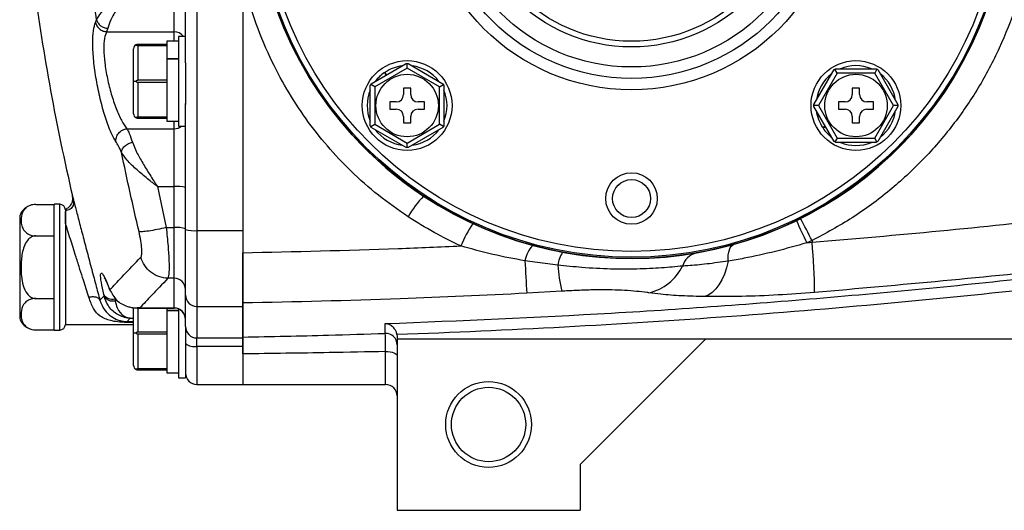
# Model space of a CAD drawing. Units: inches. Extents: x -41.4 to 38.4, y -16.6 to 27.5.
# Drawn here: x -41.1 to -34.3, y 1.9 to 5.3 of the extents above; entities that cross this region are included whole.
import ezdxf

# ---------------------------------------------------------------- set-up
doc = ezdxf.new("R2010")
doc.units = ezdxf.units.IN
doc.header["$MEASUREMENT"] = 0

msp = doc.modelspace()

# ---------------------------------------------------------------- linework, layer by layer
at = {"color": 7, "linetype": 'Continuous', "lineweight": 25}
for p, q in [((-39.8794, 8.618), (-39.8794, 3.8074)), ((-39.5644, 8.618), (-39.5644, 3.8074)), ((-39.9581, 4.9617), (-39.9581, 7.4637)), ((-40.0369, 5.1753), (-40.0369, 5.5425)), ((-39.5644, 5.5451), (-39.5644, 3.6551)), ((-40.5774, 5.2392), (-40.5701, 5.2584)), ((-40.4938, 5.1993), (-40.5011, 5.1753)), ((-40.5011, 5.1753), (-40.0369, 5.1753)), ((-40.0861, 5.0882), (-40.2861, 5.0882)), ((-40.0061, 5.1097), (-40.0861, 5.1097)), ((-40.0861, 5.1097), (-40.0861, 5.0882)), ((-40.0861, 5.0882), (-40.0861, 5.0817)), ((-39.9593, 5.1437), (-40.0061, 5.1437)), ((-40.0061, 5.1437), (-40.0061, 4.5257)), ((-40.3161, 4.8347), (-40.3161, 5.0582)), ((-40.2861, 5.0817), (-40.2861, 4.8413)), ((-40.2861, 5.0817), (-40.0861, 5.0817)), ((-40.0861, 5.0817), (-40.0861, 5.0538)), ((-40.0861, 5.0538), (-40.0861, 4.9909)), ((-40.0861, 4.9909), (-40.0061, 4.9909)), ((-40.0861, 4.9909), (-40.0861, 4.9867)), ((-40.0861, 4.9867), (-40.0861, 4.8692)), ((-40.0061, 4.9867), (-40.0861, 4.9867)), ((-39.9581, 4.9617), (-39.9581, 4.6753)), ((-38.6793, 4.8178), (-38.4389, 4.9566)), ((-38.4323, 4.9257), (-38.4323, 4.9566)), ((-38.4258, 4.9566), (-38.1854, 4.8178)), ((-38.4323, 4.9257), (-38.6558, 4.7967)), ((-38.5885, 4.894), (-38.578, 4.8762)), ((-38.5737, 4.8787), (-38.5843, 4.8968)), ((-38.2088, 4.7967), (-38.4323, 4.9257)), ((-35.6311, 4.6742), (-35.4924, 4.9146)), ((-35.4713, 4.8911), (-35.6003, 4.6676)), ((-35.4713, 4.8911), (-35.4867, 4.9179)), ((-35.481, 4.9211), (-35.2034, 4.9211)), ((-35.2132, 4.8911), (-35.4713, 4.8911)), ((-35.1977, 4.9179), (-35.2132, 4.8911)), ((-35.0841, 4.6676), (-35.2132, 4.8911)), ((-35.1921, 4.9146), (-35.0533, 4.6742)), ((-40.3161, 4.8347), (-40.2997, 4.8347)), ((-40.3161, 4.6112), (-40.3161, 4.8347)), ((-40.0861, 4.8413), (-40.2861, 4.8413)), ((-40.2861, 4.8282), (-40.0861, 4.8282)), ((-40.2861, 4.8282), (-40.2861, 4.5878)), ((-40.0861, 4.8692), (-40.0861, 4.8413)), ((-40.0861, 4.8413), (-40.0861, 4.8282)), ((-40.0861, 4.8282), (-40.0861, 4.8003)), ((-40.0861, 4.8003), (-40.0861, 4.6157)), ((-38.6858, 4.5289), (-38.6858, 4.8064)), ((-38.6558, 4.7967), (-38.6826, 4.8121)), ((-38.6558, 4.7967), (-38.6558, 4.5386)), ((-38.4073, 4.7876), (-38.4573, 4.7876)), ((-38.4573, 4.7876), (-38.4573, 4.7426)), ((-38.4073, 4.7426), (-38.4073, 4.7876)), ((-38.2088, 4.7967), (-38.182, 4.8121)), ((-38.2088, 4.5386), (-38.2088, 4.7967)), ((-38.1788, 4.8064), (-38.1788, 4.5289)), ((-35.3172, 4.7876), (-35.3672, 4.7876)), ((-35.3672, 4.7876), (-35.3672, 4.7426)), ((-35.3172, 4.7426), (-35.3172, 4.7876)), ((-39.9581, 3.8154), (-39.9581, 4.6807)), ((-38.5073, 4.6926), (-38.5523, 4.6926)), ((-38.5523, 4.6926), (-38.5523, 4.6426)), ((-38.3123, 4.6926), (-38.3573, 4.6926)), ((-38.3123, 4.6426), (-38.3123, 4.6926)), ((-35.4172, 4.6926), (-35.4622, 4.6926)), ((-35.4622, 4.6926), (-35.4622, 4.6426)), ((-35.2222, 4.6926), (-35.2672, 4.6926)), ((-35.2222, 4.6426), (-35.2222, 4.6926)), ((-40.0861, 4.6157), (-40.0861, 4.5878)), ((-38.5523, 4.6426), (-38.5073, 4.6426)), ((-38.3573, 4.6426), (-38.3123, 4.6426)), ((-35.6003, 4.6676), (-35.6312, 4.6676)), ((-35.4924, 4.4207), (-35.6311, 4.6611)), ((-35.6003, 4.6676), (-35.4713, 4.4441)), ((-35.4622, 4.6426), (-35.4172, 4.6426)), ((-35.2672, 4.6426), (-35.2222, 4.6426)), ((-35.2132, 4.4441), (-35.0841, 4.6676)), ((-35.0533, 4.6611), (-35.1921, 4.4207)), ((-35.0532, 4.6676), (-35.0841, 4.6676)), ((-40.0861, 4.5878), (-40.2861, 4.5878)), ((-40.2861, 4.5812), (-40.0861, 4.5812)), ((-40.0861, 4.5878), (-40.0861, 4.5812)), ((-40.0861, 4.5812), (-40.0861, 4.5597)), ((-40.0861, 4.5597), (-40.0061, 4.5597)), ((-38.4573, 4.5926), (-38.4573, 4.5476)), ((-38.4573, 4.5476), (-38.4073, 4.5476)), ((-38.4073, 4.5476), (-38.4073, 4.5926)), ((-35.3672, 4.5926), (-35.3672, 4.5476)), ((-35.3672, 4.5476), (-35.3172, 4.5476)), ((-35.3172, 4.5476), (-35.3172, 4.5926)), ((-40.3615, 4.5081), (-40.0369, 4.5081)), ((-40.0369, 4.1098), (-40.0369, 4.5081)), ((-40.0061, 4.5257), (-39.9581, 4.5257)), ((-38.6826, 4.5231), (-38.6558, 4.5386)), ((-38.4389, 4.3787), (-38.6793, 4.5175)), ((-38.6558, 4.5386), (-38.4323, 4.4096)), ((-38.4323, 4.4096), (-38.2088, 4.5386)), ((-38.1854, 4.5175), (-38.4258, 4.3787)), ((-38.182, 4.5231), (-38.2088, 4.5386)), ((-35.5533, 4.5263), (-35.5714, 4.5156)), ((-35.5686, 4.5115), (-35.5508, 4.5219)), ((-38.4323, 4.3786), (-38.4323, 4.4096)), ((-35.4713, 4.4441), (-35.4867, 4.4174)), ((-35.2034, 4.4141), (-35.481, 4.4141)), ((-35.4713, 4.4441), (-35.2132, 4.4441)), ((-35.1977, 4.4174), (-35.2132, 4.4441)), ((-40.1512, 4.1124), (-40.1507, 4.1098)), ((-40.1507, 4.1098), (-40.0913, 3.8275)), ((-40.1507, 4.1098), (-40.0369, 4.1098)), ((-40.0369, 3.8275), (-40.0369, 4.1098)), ((-40.9889, 3.9871), (-40.8636, 3.9871)), ((-40.8243, 3.9883), (-40.8636, 3.9883)), ((-40.8636, 3.5552), (-40.8636, 3.9883)), ((-40.7849, 3.9489), (-40.7849, 3.5552)), ((-41.0999, 3.9095), (-41.0999, 3.2009)), ((-40.7849, 3.8582), (-40.7849, 3.1615)), ((-40.0913, 3.8275), (-40.0369, 3.8275)), ((-40.0369, 3.4788), (-40.0369, 3.8275)), ((-39.9581, 3.3622), (-39.9581, 3.8154)), ((-39.8794, 3.8074), (-39.5644, 3.8074)), ((-39.8794, 3.8074), (-39.8794, 3.2845)), ((-40.9889, 3.7712), (-40.8636, 3.7712)), ((-35.6446, 3.7377), (-35.6803, 3.7231)), ((-35.6446, 3.7377), (-35.6446, 3.7268)), ((-35.6803, 3.7231), (-35.6446, 3.7268)), ((-39.5644, 3.6542), (-39.5644, 3.2845)), ((-37.3939, 3.5698), (-37.6209, 3.5991)), ((-40.8636, 3.1221), (-40.8636, 3.5552)), ((-40.7849, 3.5552), (-40.7849, 3.1615)), ((-40.0369, 3.4788), (-40.0792, 3.4788)), ((-40.0369, 3.2755), (-40.0369, 3.4788)), ((-40.483, 3.4065), (-40.4804, 3.4001)), ((-40.4829, 3.4087), (-40.4794, 3.3998)), ((-40.4807, 3.4015), (-40.4769, 3.3917)), ((-40.4794, 3.3998), (-40.477, 3.3917)), ((-40.9889, 3.3393), (-40.8636, 3.3393)), ((-40.5474, 3.3279), (-40.5193, 3.3576)), ((-40.5193, 3.3576), (-40.5215, 3.3677)), ((-40.4458, 3.3368), (-40.4436, 3.3243)), ((-39.9581, 3.1465), (-39.9581, 3.3622)), ((-37.3672, 3.3895), (-37.6079, 3.3756)), ((-40.3161, 3.1025), (-40.3161, 3.2767)), ((-40.2919, 3.2739), (-40.0369, 3.2739)), ((-40.2724, 3.2755), (-40.0369, 3.2755)), ((-40.0861, 3.2739), (-40.0861, 3.2586)), ((-40.0861, 3.2586), (-40.0061, 3.2586)), ((-40.0861, 3.2586), (-40.0861, 3.2545)), ((-40.0861, 3.2545), (-40.0861, 3.1369)), ((-40.0061, 3.2545), (-40.0861, 3.2545)), ((-40.0061, 3.2677), (-40.0061, 2.7935)), ((-39.8794, 3.2845), (-39.5644, 3.2845)), ((-39.8794, 3.2845), (-39.8794, 3.068)), ((-39.5644, 3.2845), (-39.5644, 3.0746)), ((-40.3399, 3.2039), (-40.3607, 3.1817)), ((-40.9889, 3.1233), (-40.8636, 3.1233)), ((-40.8636, 3.1221), (-40.8243, 3.1221)), ((-40.7849, 3.1615), (-40.3161, 3.1615)), ((-40.3607, 3.1817), (-40.3607, 3.175)), ((-40.0861, 3.1369), (-40.0861, 3.109)), ((-39.9581, 3.1465), (-39.9581, 3.1031)), ((-40.3161, 2.879), (-40.3161, 3.1025)), ((-40.3161, 3.1025), (-40.2997, 3.1025)), ((-40.0861, 3.109), (-40.2861, 3.109)), ((-40.2861, 3.0959), (-40.2861, 2.8555)), ((-40.2861, 3.0959), (-40.0861, 3.0959)), ((-40.0861, 3.109), (-40.0861, 3.0959)), ((-40.0861, 3.0959), (-40.0861, 3.068)), ((-40.0861, 3.068), (-40.0861, 2.8834)), ((-39.9581, 3.1025), (-39.9581, 2.7935)), ((-39.8794, 3.068), (-39.5644, 3.068)), ((-39.8794, 3.0101), (-39.8794, 3.068)), ((-39.5644, 3.068), (-39.5644, 3.0101)), ((-38.5023, 3.0913), (-38.5014, 3.0796)), ((-38.5016, 3.0631), (-38.5014, 3.0583)), ((-38.5014, 3.0796), (-38.5014, 3.0631)), ((-38.5014, 3.0631), (-29.3676, 3.0631)), ((-38.5014, 3.0583), (-38.5014, 1.882)), ((-37.2416, 2.197), (-36.3755, 3.0631)), ((-39.5644, 3.0101), (-39.8794, 3.0101)), ((-39.5644, 3.0101), (-39.5644, 2.7481)), ((-39.5644, 2.9584), (-39.5644, 2.7481)), ((-40.0861, 2.8555), (-40.2861, 2.8555)), ((-40.2861, 2.849), (-40.0861, 2.849)), ((-40.0861, 2.8834), (-40.0861, 2.8555)), ((-40.0861, 2.8555), (-40.0861, 2.849)), ((-40.0861, 2.849), (-40.0861, 2.8275)), ((-40.0861, 2.8275), (-40.0061, 2.8275)), ((-40.0061, 2.7935), (-39.9581, 2.7935)), ((-39.8794, 2.7481), (-39.5644, 2.7481)), ((-39.5644, 2.7481), (-38.5802, 2.7481)), ((-37.2416, 2.197), (-37.2416, 1.882)), ((-38.5014, 1.882), (-37.2416, 1.882))]:
    msp.add_line(p, q, dxfattribs=at)
at = {"color": 8, "linetype": 'Continuous', "lineweight": 25}
for p, q in [((-40.0369, 5.1097), (-40.0369, 5.1753)), ((-40.0369, 4.5081), (-40.0369, 4.5597)), ((-40.8243, 3.5552), (-40.8243, 3.9883)), ((-40.8243, 3.1221), (-40.8243, 3.5552)), ((-40.4829, 3.4087), (-40.4809, 3.4015)), ((-40.4504, 3.3558), (-40.4458, 3.3368)), ((-40.4458, 3.3368), (-40.4379, 3.3368)), ((-40.2861, 3.2739), (-40.2861, 3.109)), ((-40.0369, 3.2739), (-40.0369, 3.2755)), ((-40.3399, 3.2039), (-40.3161, 3.2039)), ((-40.3607, 3.1817), (-40.3161, 3.1817)), ((-40.3161, 3.175), (-40.3607, 3.175)), ((-39.8794, 3.0101), (-39.8794, 2.7481)), ((-38.5802, 2.7481), (-38.5802, 2.9747))]:
    msp.add_line(p, q, dxfattribs=at)
at = {"color": 7, "linetype": 'Continuous', "lineweight": 25, "flags": 128}
for points in [[(-36.2218, 3.597), (-36.2222, 3.6194), (-36.2209, 3.6401), (-36.218, 3.6588), (-36.2136, 3.6751), (-36.2077, 3.6888), (-36.2004, 3.6996), (-36.1918, 3.7073), (-36.1821, 3.7118)], [(-36.2218, 3.597), (-36.2335, 3.5508), (-36.2483, 3.5078), (-36.2657, 3.4688), (-36.2856, 3.4344), (-36.3075, 3.4051), (-36.3312, 3.3815), (-36.3561, 3.364), (-36.382, 3.3528)], [(-38.5802, 2.9747), (-38.5648, 2.9742), (-38.5501, 2.9726), (-38.5364, 2.97), (-38.5245, 2.9664), (-38.5147, 2.9621), (-38.5074, 2.9572), (-38.503, 2.9519), (-38.5014, 2.9464)]]:
    msp.add_lwpolyline(points, dxfattribs=at)
at = {"color": 7, "linetype": 'Continuous', "lineweight": 25}
for centre, radius in [((-36.8873, 6.2127), 2.5977), ((-36.8873, 6.2127), 2.5888), ((-36.8873, 6.2127), 2.5494), ((-36.8873, 6.2127), 1.437), ((-36.8873, 6.2127), 1.3583), ((-36.8873, 6.2127), 1.2795), ((-36.8873, 6.2127), 1.1417), ((-36.8873, 6.2127), 1.1024), ((-38.4323, 4.6676), 0.309), ((-35.3422, 4.6676), 0.309), ((-38.4323, 4.6676), 0.215), ((-35.3422, 4.6676), 0.215), ((-36.8873, 4.0277), 0.1772), ((-36.8873, 4.0277), 0.1308), ((-37.8715, 2.4725), 0.2953), ((-37.8715, 2.4725), 0.2559)]:
    msp.add_circle(centre, radius, dxfattribs=at)
for centre, radius, start, end in [((-36.8873, 6.2127), 2.5984, 236.55623, 123.44377), ((-36.8873, 6.2127), 2.5984, 123.44377, 236.55623), ((-25.3973, 7.6116), 15.748, 187.69371, 193.0879), ((-40.2861, 5.0582), 0.03, 116.78404, 180), ((-38.4323, 4.6676), 0.275, 124.59705, 142.80665), ((-38.4323, 4.6676), 0.275, 97.19335, 123.55317), ((-38.4323, 4.6676), 0.275, 37.19335, 82.80665), ((-35.3422, 4.6676), 0.275, 127.19335, 172.80665), ((-35.3422, 4.6676), 0.275, 67.19335, 112.80665), ((-35.3422, 4.6676), 0.275, 7.19335, 52.80665), ((-38.4323, 4.6676), 0.275, 157.19335, 202.80665), ((-38.4323, 4.6676), 0.275, 337.19335, 22.80665), ((-38.5073, 4.7426), 0.05, 270, 0), ((-38.3573, 4.7426), 0.05, 180, 270), ((-35.4172, 4.7426), 0.05, 270, 0), ((-35.2672, 4.7426), 0.05, 180, 270), ((-40.2861, 4.6112), 0.03, 180, 243.21596), ((-38.5073, 4.5926), 0.05, 0, 90), ((-38.3573, 4.5926), 0.05, 90, 180), ((-35.3422, 4.6676), 0.275, 187.19335, 213.55317), ((-35.4172, 4.5926), 0.05, 0, 90), ((-35.2672, 4.5926), 0.05, 90, 180), ((-35.3422, 4.6676), 0.275, 307.19335, 352.80665), ((-38.4323, 4.6676), 0.275, 217.19335, 262.80665), ((-38.4323, 4.6676), 0.275, 277.19335, 322.80665), ((-35.3422, 4.6676), 0.275, 214.59705, 232.80665), ((-35.3422, 4.6676), 0.275, 247.19335, 292.80665), ((-40.0174, 3.8852), 0.2254, 74.77147, 94.96909), ((-37.7328, 3.4948), 0.8038, 136.85939, 149.53533), ((-40.9889, 3.869), 0.1181, 124.15939, 159.9129), ((-40.8243, 3.9489), 0.0394, 0, 90), ((-32.9471, 5.0941), 3.0578, 203.48473, 206.63934), ((-38.0389, 2.5831), 2.6581, 25.74557, 29.43221), ((-40.0174, 3.6281), 0.2003, 72.79023, 95.58169), ((-39.8989, 4.0068), 0.2003, 252.79023, 275.58169), ((-37.1907, 3.3418), 0.9425, 146.96426, 157.5884), ((-37.4272, 3.5673), 0.1962, 135.52314, 170.67646), ((-39.584, 3.3497), 3.9574, 0.44752, 5.46717), ((-23.6746, 4.2931), 13.9636, 182.84883, 183.76757), ((-37.2014, 3.549), 0.1936, 145.7776, 173.83452), ((-36.4122, 3.5281), 0.1281, 103.60353, 164.30986), ((-36.3244, 3.6357), 1.0715, 183.52492, 193.28529), ((-36.8438, 3.7138), 0.3433, 282.69958, 333.88936), ((-40.0364, 3.4006), 0.0782, 0.36867, 90.36398), ((-40.4631, 3.4027), 0.0681, 210.94386, 284.67784), ((-40.4594, 3.391), 0.0685, 209.12787, 283.34662), ((-39.8799, 3.3627), 0.0782, 180.36867, 270.36398), ((-40.0367, 3.197), 0.0786, 0.11583, 90.11536), ((-40.0369, 3.1952), 0.0787, 0, 90), ((-40.9889, 3.2415), 0.1181, 200.0871, 236.81182), ((-40.9889, 3.2415), 0.1181, 250.42372, 273.27037), ((-40.8243, 3.1615), 0.0394, 270, 0), ((-39.8795, 3.1466), 0.0786, 180.10182, 270.10146), ((-38.58, 3.0213), 0.0786, 0.11579, 92.00482), ((-39.8977, 3.101), 0.0927, 229.36176, 281.41138), ((-40.2861, 2.879), 0.03, 180, 243.21596), ((-39.8794, 2.8269), 0.0787, 180, 270), ((-38.5802, 2.6694), 0.0787, 0, 90)]:
    msp.add_arc(centre, radius, start, end, dxfattribs=at)
at = {"color": 8, "linetype": 'Continuous', "lineweight": 25}
for centre, radius, start, end in [((-40.0365, 5.0956), 0.0798, 37.14832, 90.30535), ((-40.0364, 4.5907), 0.0826, 269.69371, 308.16739)]:
    msp.add_arc(centre, radius, start, end, dxfattribs=at)
at = {"color": 7, "linetype": 'Continuous', "lineweight": 25}
for points, knots in [([(-40.5701, 5.2584), (-40.5906, 5.3877), (-40.6336, 5.6586), (-40.6854, 6.053), (-40.7298, 6.4571), (-40.7642, 6.85), (-40.7791, 7.12), (-40.7863, 7.2506)], [0, 0, 0, 0, 0.195199, 0.40886, 0.594299, 0.803844, 1, 1, 1, 1]), ([(-34.1188, 5.92), (-34.131, 5.8302), (-34.1572, 5.638), (-34.2366, 5.3503), (-34.35, 5.061), (-34.4957, 4.7857), (-34.6723, 4.5286), (-34.8765, 4.2921), (-35.108, 4.0786), (-35.3632, 3.8894), (-35.5508, 3.7883), (-35.6446, 3.7377)], [0, 0, 0, 0, 0.097766, 0.209403, 0.3214, 0.433042, 0.545239, 0.657795, 0.769996, 0.884998, 1, 1, 1, 1]), ([(-40.5701, 5.2585), (-40.5612, 5.2739), (-40.5429, 5.3058), (-40.4756, 5.3756), (-40.4018, 5.4531), (-40.3373, 5.5001), (-40.3107, 5.5384), (-40.3002, 5.5404), (-40.2999, 5.5405)], [0, 0, 0, 0, 0.2343831, 0.4850417, 0.7402714, 0.9345355, 0.997699, 1, 1, 1, 1]), ([(-40.2999, 5.54), (-40.2999, 5.54), (-40.3001, 5.54), (-40.3005, 5.5398), (-40.3024, 5.5385), (-40.3044, 5.5352), (-40.3081, 5.53), (-40.3133, 5.5222), (-40.3226, 5.5082), (-40.3474, 5.4701), (-40.3846, 5.4119), (-40.4239, 5.347), (-40.4523, 5.2964), (-40.4789, 5.2451), (-40.4879, 5.2174), (-40.4938, 5.1993)], [0, 0, 0, 0, 0.000475, 0.001028, 0.002433, 0.015598, 0.024486, 0.042631, 0.075141, 0.131463, 0.332571, 0.521143, 0.651476, 0.771591, 1, 1, 1, 1]), ([(-38.4256, 3.9024), (-38.4945, 3.9502), (-38.6329, 4.0464), (-38.8179, 4.2111), (-38.9844, 4.3874), (-39.1323, 4.5757), (-39.264, 4.7789), (-39.3844, 5.0087), (-39.4896, 5.2637), (-39.5394, 5.4509), (-39.5644, 5.5451)], [0, 0, 0, 0, 0.1228097, 0.2467334, 0.3622582, 0.4777836, 0.5971925, 0.7166053, 0.8575203, 1, 1, 1, 1]), ([(-40.437, 4.4195), (-40.4495, 4.4409), (-40.4743, 4.4832), (-40.5121, 4.5878), (-40.546, 4.7105), (-40.5734, 4.8445), (-40.5918, 4.9776), (-40.599, 5.0958), (-40.595, 5.1907), (-40.5832, 5.223), (-40.5774, 5.2392)], [0, 0, 0, 0, 0.1290979, 0.2555655, 0.380687, 0.5050041, 0.6288985, 0.7525889, 0.8762153, 1, 1, 1, 1]), ([(-40.5774, 5.2392), (-40.5748, 5.231), (-40.5696, 5.2142), (-40.5513, 5.1934), (-40.5275, 5.1789), (-40.5097, 5.1765), (-40.5011, 5.1753)], [0, 0, 0, 0, 0.242517, 0.5, 0.757483, 1, 1, 1, 1]), ([(-40.5701, 5.2585), (-40.5674, 5.2509), (-40.5619, 5.2355), (-40.5435, 5.2164), (-40.5199, 5.2029), (-40.5023, 5.2005), (-40.4938, 5.1993)], [0, 0, 0, 0, 0.242767, 0.5, 0.757233, 1, 1, 1, 1]), ([(-40.5011, 5.1753), (-40.507, 5.1619), (-40.5186, 5.1356), (-40.5226, 5.0586), (-40.5155, 4.963), (-40.4974, 4.8545), (-40.4698, 4.7447), (-40.4361, 4.6449), (-40.3985, 4.5599), (-40.3739, 4.5255), (-40.3615, 4.5081)], [0, 0, 0, 0, 0.12537, 0.245793, 0.366038, 0.49182, 0.616233, 0.742091, 0.869704, 1, 1, 1, 1]), ([(-40.2861, 5.0882), (-40.2879, 5.0882), (-40.2919, 5.0879), (-40.2964, 5.0866), (-40.2988, 5.0854), (-40.2997, 5.085)], [0, 0, 0, 0, 0.342237, 0.7731817, 1, 1, 1, 1]), ([(-40.2997, 5.085), (-40.2991, 5.0847), (-40.2969, 5.0837), (-40.2929, 5.0823), (-40.2887, 5.0817), (-40.2866, 5.0817), (-40.2861, 5.0817)], [0, 0, 0, 0, 0.161279, 0.578026, 0.917949, 1, 1, 1, 1]), ([(-38.4389, 4.9566), (-38.4387, 4.9566), (-38.4382, 4.9566), (-38.4354, 4.9566), (-38.4331, 4.9566), (-38.4323, 4.9566)], [0, 0, 0, 0, 0.342237, 0.773182, 1, 1, 1, 1]), ([(-38.4323, 4.9566), (-38.4318, 4.9566), (-38.4297, 4.9566), (-38.427, 4.9566), (-38.4258, 4.9566), (-38.4258, 4.9566), (-38.4258, 4.9566)], [0, 0, 0, 0, 0.161279, 0.5780257, 0.9179489, 1, 1, 1, 1]), ([(-35.4924, 4.9146), (-35.4922, 4.9147), (-35.4918, 4.9149), (-35.4894, 4.9164), (-35.4874, 4.9175), (-35.4867, 4.9179)], [0, 0, 0, 0, 0.342237, 0.773182, 1, 1, 1, 1]), ([(-35.4867, 4.9179), (-35.4862, 4.9182), (-35.4844, 4.9192), (-35.4821, 4.9205), (-35.4811, 4.9211), (-35.481, 4.9211), (-35.481, 4.9211)], [0, 0, 0, 0, 0.161279, 0.578026, 0.917949, 1, 1, 1, 1]), ([(-35.2034, 4.9211), (-35.2033, 4.921), (-35.2029, 4.9208), (-35.2004, 4.9195), (-35.1984, 4.9183), (-35.1977, 4.9179)], [0, 0, 0, 0, 0.342237, 0.773182, 1, 1, 1, 1]), ([(-35.1977, 4.9179), (-35.1972, 4.9176), (-35.1954, 4.9166), (-35.1932, 4.9152), (-35.1921, 4.9146), (-35.1921, 4.9146), (-35.1921, 4.9146)], [0, 0, 0, 0, 0.161279, 0.5780257, 0.9179489, 1, 1, 1, 1]), ([(-40.2861, 4.8413), (-40.2879, 4.8411), (-40.2919, 4.8407), (-40.2964, 4.8378), (-40.2988, 4.8355), (-40.2997, 4.8347)], [0, 0, 0, 0, 0.342237, 0.7731817, 1, 1, 1, 1]), ([(-40.2997, 4.8347), (-40.2991, 4.8342), (-40.2969, 4.8321), (-40.2929, 4.8295), (-40.2887, 4.8283), (-40.2866, 4.8282), (-40.2861, 4.8282)], [0, 0, 0, 0, 0.161279, 0.578026, 0.917949, 1, 1, 1, 1]), ([(-38.6826, 4.8121), (-38.6823, 4.8126), (-38.6813, 4.8144), (-38.6799, 4.8167), (-38.6793, 4.8177), (-38.6793, 4.8178), (-38.6793, 4.8178)], [0, 0, 0, 0, 0.161279, 0.578026, 0.917949, 1, 1, 1, 1]), ([(-38.1854, 4.8178), (-38.1853, 4.8176), (-38.1851, 4.8172), (-38.1836, 4.8148), (-38.1824, 4.8128), (-38.182, 4.8121)], [0, 0, 0, 0, 0.342237, 0.773182, 1, 1, 1, 1]), ([(-38.6858, 4.8064), (-38.6857, 4.8066), (-38.6855, 4.807), (-38.6842, 4.8095), (-38.683, 4.8115), (-38.6826, 4.8121)], [0, 0, 0, 0, 0.342237, 0.773182, 1, 1, 1, 1]), ([(-38.182, 4.8121), (-38.1818, 4.8116), (-38.1807, 4.8099), (-38.1794, 4.8075), (-38.1789, 4.8065), (-38.1788, 4.8064), (-38.1788, 4.8064)], [0, 0, 0, 0, 0.161279, 0.578026, 0.917949, 1, 1, 1, 1]), ([(-35.6312, 4.6676), (-35.6312, 4.6682), (-35.6312, 4.6703), (-35.6312, 4.6729), (-35.6311, 4.6741), (-35.6311, 4.6742), (-35.6311, 4.6742)], [0, 0, 0, 0, 0.161279, 0.578026, 0.917949, 1, 1, 1, 1]), ([(-35.6311, 4.6611), (-35.6311, 4.6613), (-35.6312, 4.6617), (-35.6312, 4.6645), (-35.6312, 4.6668), (-35.6312, 4.6676)], [0, 0, 0, 0, 0.342237, 0.773182, 1, 1, 1, 1]), ([(-35.0533, 4.6742), (-35.0533, 4.674), (-35.0533, 4.6736), (-35.0532, 4.6707), (-35.0532, 4.6684), (-35.0532, 4.6676)], [0, 0, 0, 0, 0.342237, 0.773182, 1, 1, 1, 1]), ([(-35.0532, 4.6676), (-35.0532, 4.6671), (-35.0532, 4.665), (-35.0533, 4.6624), (-35.0533, 4.6611), (-35.0533, 4.6611), (-35.0533, 4.6611)], [0, 0, 0, 0, 0.161279, 0.578026, 0.917949, 1, 1, 1, 1]), ([(-40.2861, 4.5878), (-40.2879, 4.5877), (-40.2919, 4.5875), (-40.2964, 4.586), (-40.2988, 4.5849), (-40.2997, 4.5845)], [0, 0, 0, 0, 0.342237, 0.773182, 1, 1, 1, 1]), ([(-40.2997, 4.5845), (-40.2991, 4.5842), (-40.2969, 4.5832), (-40.2929, 4.5819), (-40.2887, 4.5813), (-40.2866, 4.5813), (-40.2861, 4.5812)], [0, 0, 0, 0, 0.161279, 0.578026, 0.917949, 1, 1, 1, 1]), ([(-40.437, 4.4195), (-40.4373, 4.4242), (-40.4379, 4.4339), (-40.4348, 4.449), (-40.4285, 4.4642), (-40.4186, 4.4783), (-40.406, 4.4904), (-40.3916, 4.4996), (-40.3765, 4.5057), (-40.3664, 4.5073), (-40.3615, 4.5081)], [0, 0, 0, 0, 0.115254, 0.238473, 0.36764, 0.5, 0.63236, 0.761527, 0.884746, 1, 1, 1, 1]), ([(-40.3615, 4.5081), (-40.3562, 4.4978), (-40.3441, 4.4741), (-40.331, 4.4364), (-40.3236, 4.4151)], [0, 0, 0, 0, 0.436571, 1, 1, 1, 1]), ([(-38.6826, 4.5231), (-38.6829, 4.5236), (-38.6839, 4.5254), (-38.6852, 4.5277), (-38.6858, 4.5288), (-38.6858, 4.5289), (-38.6858, 4.5289)], [0, 0, 0, 0, 0.161279, 0.578026, 0.917949, 1, 1, 1, 1]), ([(-38.6793, 4.5175), (-38.6794, 4.5177), (-38.6796, 4.518), (-38.6811, 4.5205), (-38.6822, 4.5225), (-38.6826, 4.5231)], [0, 0, 0, 0, 0.342237, 0.773182, 1, 1, 1, 1]), ([(-38.182, 4.5231), (-38.1823, 4.5226), (-38.1834, 4.5209), (-38.1847, 4.5186), (-38.1854, 4.5176), (-38.1854, 4.5175), (-38.1854, 4.5175)], [0, 0, 0, 0, 0.161279, 0.5780257, 0.9179489, 1, 1, 1, 1]), ([(-38.1788, 4.5289), (-38.1789, 4.5287), (-38.1791, 4.5283), (-38.1805, 4.5258), (-38.1816, 4.5238), (-38.182, 4.5231)], [0, 0, 0, 0, 0.342237, 0.773182, 1, 1, 1, 1]), ([(-35.6446, 3.7268), (-35.3513, 3.7519), (-34.7645, 3.8022), (-33.5925, 3.9258), (-32.3196, 4.0893), (-30.9475, 4.3001), (-30.1616, 4.4422), (-29.7685, 4.5132)], [0, 0, 0, 0, 0.14895, 0.2979, 0.59608, 0.797996, 1, 1, 1, 1]), ([(-40.399, 4.3448), (-40.4057, 4.3602), (-40.4189, 4.3906), (-40.431, 4.41), (-40.437, 4.4195)], [0, 0, 0, 0, 0.505722, 1, 1, 1, 1]), ([(-40.399, 4.3448), (-40.398, 4.3518), (-40.3964, 4.3626), (-40.387, 4.3772), (-40.3773, 4.3879), (-40.3652, 4.3975), (-40.3477, 4.4081), (-40.3331, 4.4123), (-40.3236, 4.4151)], [0, 0, 0, 0, 0.239491, 0.368382, 0.5, 0.631618, 0.760509, 1, 1, 1, 1]), ([(-40.3236, 4.4151), (-40.3148, 4.3929), (-40.2968, 4.3477), (-40.2534, 4.2714), (-40.2128, 4.2054), (-40.1824, 4.1583), (-40.1671, 4.1347), (-40.1593, 4.1231), (-40.1556, 4.1175), (-40.1535, 4.1148), (-40.1525, 4.1135), (-40.1519, 4.113), (-40.1515, 4.1128), (-40.1513, 4.1128), (-40.1512, 4.1128)], [0, 0, 0, 0, 0.240715, 0.489151, 0.743971, 0.872234, 0.939004, 0.969721, 0.984937, 0.992811, 0.996692, 0.998528, 0.999297, 1, 1, 1, 1]), ([(-35.4867, 4.4174), (-35.4872, 4.4176), (-35.489, 4.4187), (-35.4913, 4.42), (-35.4923, 4.4207), (-35.4924, 4.4207), (-35.4924, 4.4207)], [0, 0, 0, 0, 0.161279, 0.578026, 0.917949, 1, 1, 1, 1]), ([(-35.481, 4.4141), (-35.4812, 4.4142), (-35.4816, 4.4145), (-35.484, 4.4158), (-35.486, 4.417), (-35.4867, 4.4174)], [0, 0, 0, 0, 0.342237, 0.773182, 1, 1, 1, 1]), ([(-35.1977, 4.4174), (-35.1982, 4.4171), (-35.2, 4.4161), (-35.2023, 4.4148), (-35.2034, 4.4142), (-35.2034, 4.4141), (-35.2034, 4.4141)], [0, 0, 0, 0, 0.161279, 0.578026, 0.917949, 1, 1, 1, 1]), ([(-35.1921, 4.4207), (-35.1922, 4.4206), (-35.1926, 4.4204), (-35.195, 4.4189), (-35.197, 4.4178), (-35.1977, 4.4174)], [0, 0, 0, 0, 0.342237, 0.773182, 1, 1, 1, 1]), ([(-40.2784, 3.7999), (-40.2989, 3.8887), (-40.3406, 4.0697), (-40.3793, 4.252), (-40.399, 4.3448)], [0, 0, 0, 0, 0.490966, 1, 1, 1, 1]), ([(-40.1513, 4.1122), (-40.1516, 4.1122), (-40.1522, 4.1122), (-40.1533, 4.1126), (-40.1549, 4.1136), (-40.1579, 4.1156), (-40.1637, 4.12), (-40.1751, 4.1286), (-40.1977, 4.1462), (-40.2421, 4.1816), (-40.3014, 4.2322), (-40.3636, 4.2918), (-40.3872, 4.3271), (-40.399, 4.3447)], [0, 0, 0, 0, 0.002389, 0.004617, 0.008895, 0.017035, 0.033068, 0.06494, 0.128527, 0.255205, 0.507236, 0.754933, 1, 1, 1, 1]), ([(-38.4323, 4.3786), (-38.4329, 4.3786), (-38.435, 4.3786), (-38.4376, 4.3787), (-38.4388, 4.3787), (-38.4389, 4.3787), (-38.4389, 4.3787)], [0, 0, 0, 0, 0.161279, 0.578026, 0.917949, 1, 1, 1, 1]), ([(-38.4258, 4.3787), (-38.426, 4.3787), (-38.4264, 4.3787), (-38.4292, 4.3787), (-38.4315, 4.3786), (-38.4323, 4.3786)], [0, 0, 0, 0, 0.342237, 0.773182, 1, 1, 1, 1]), ([(-38.5828, 3.1668), (-38.0631, 3.1881), (-37.0237, 3.2307), (-35.4674, 3.3467), (-34.2137, 3.4711), (-33.0434, 3.61), (-31.9559, 3.7579), (-30.6358, 3.9653), (-29.754, 4.1302), (-29.3037, 4.2144)], [0, 0, 0, 0, 0.166916, 0.333861, 0.500777, 0.571202, 0.712096, 0.852989, 1, 1, 1, 1]), ([(-29.7115, 4.1587), (-30.107, 4.0884), (-30.8982, 3.9478), (-32.279, 3.7399), (-33.8544, 3.5377), (-35.0358, 3.433), (-35.6268, 3.3806)], [0, 0, 0, 0, 0.201891, 0.403867, 0.701794, 1, 1, 1, 1]), ([(-29.3676, 4.1224), (-29.7435, 4.0522), (-30.4954, 3.9118), (-31.6287, 3.7289), (-32.7656, 3.5664), (-33.9068, 3.4263), (-35.0513, 3.3082), (-36.1992, 3.2123), (-37.3494, 3.1387), (-38.1176, 3.1046), (-38.502, 3.0913), (-38.5023, 3.0913)], [0, 0, 0, 0, 0.124677, 0.249354, 0.374219, 0.499084, 0.624195, 0.749305, 0.874606, 0.999907, 1, 1, 1, 1]), ([(-40.7315, 4.0269), (-40.7304, 4.022), (-40.7289, 4.0148), (-40.7282, 4.0036), (-40.7286, 3.9956), (-40.7298, 3.9876), (-40.733, 3.977), (-40.7404, 3.9646), (-40.7536, 3.9532), (-40.7704, 3.945), (-40.7814, 3.9456), (-40.7867, 3.9459)], [0, 0, 0, 0, 0.1303099, 0.1883312, 0.2445917, 0.3015181, 0.3612, 0.4940671, 0.6503482, 0.8313852, 1, 1, 1, 1]), ([(-40.7849, 3.9541), (-40.7763, 3.9585), (-40.7588, 3.9674), (-40.7412, 3.9914), (-40.7327, 4.0188), (-40.7351, 4.0369), (-40.7363, 4.0455)], [0, 0, 0, 0, 0.25487, 0.517717, 0.770828, 1, 1, 1, 1]), ([(-40.7363, 4.0455), (-40.7362, 4.0452), (-40.7361, 4.0448), (-40.7315, 4.0269), (-40.7315, 4.0269)], [0, 0, 0, 0, 0.999964, 1, 1, 1, 1]), ([(-40.9889, 3.9871), (-40.9959, 3.9867), (-41.0098, 3.986), (-41.0316, 3.9798), (-41.0558, 3.9668), (-41.0823, 3.937), (-41.0913, 3.8985), (-41.0904, 3.8573), (-41.0824, 3.8271), (-41.0667, 3.8027), (-41.048, 3.7866), (-41.0254, 3.7763), (-41.0058, 3.7718), (-40.9936, 3.7713), (-40.9889, 3.7712)], [0, 0, 0, 0, 0.039934, 0.079722, 0.141604, 0.242315, 0.449927, 0.58305, 0.718413, 0.798439, 0.878922, 0.929749, 0.972912, 1, 1, 1, 1]), ([(-40.7849, 3.8582), (-40.7849, 3.8868), (-40.7849, 3.9269), (-40.7849, 3.9359), (-40.7849, 3.9385)], [0, 0, 0, 0, 0.715044, 1, 1, 1, 1]), ([(-38.062, 3.7011), (-38.1243, 3.7312), (-38.2493, 3.7915), (-38.3667, 3.8654), (-38.4256, 3.9024)], [0, 0, 0, 0, 0.498615, 1, 1, 1, 1]), ([(-40.6231, 3.3479), (-40.6293, 3.3672), (-40.6415, 3.4049), (-40.6624, 3.4698), (-40.6859, 3.5433), (-40.7099, 3.6194), (-40.7322, 3.6898), (-40.7519, 3.7525), (-40.7699, 3.8101), (-40.7801, 3.8426), (-40.7849, 3.8582)], [0, 0, 0, 0, 0.116909, 0.228702, 0.361028, 0.513393, 0.634751, 0.749422, 0.879912, 1, 1, 1, 1]), ([(-40.0913, 3.8275), (-40.1123, 3.8228), (-40.1554, 3.8133), (-40.2132, 3.8034), (-40.2583, 3.7981), (-40.2718, 3.7993), (-40.2784, 3.7999)], [0, 0, 0, 0, 0.242757, 0.5, 0.757243, 1, 1, 1, 1]), ([(-40.266, 3.6233), (-40.2632, 3.6288), (-40.2577, 3.6399), (-40.2582, 3.6817), (-40.2646, 3.7362), (-40.2737, 3.7785), (-40.2784, 3.7999)], [0, 0, 0, 0, 0.2501283, 0.5004608, 0.7483382, 1, 1, 1, 1]), ([(-40.0913, 3.8275), (-40.0867, 3.7842), (-40.0777, 3.7002), (-40.0714, 3.5934), (-40.0711, 3.5119), (-40.0765, 3.4899), (-40.0792, 3.4788)], [0, 0, 0, 0, 0.2564232, 0.4972508, 0.7462615, 1, 1, 1, 1]), ([(-40.9889, 3.7712), (-40.9947, 3.7707), (-41.0071, 3.7696), (-41.0277, 3.7594), (-41.0516, 3.7364), (-41.078, 3.6845), (-41.0886, 3.6204), (-41.092, 3.5304), (-41.0858, 3.4496), (-41.0574, 3.3816), (-41.0307, 3.3533), (-41.0097, 3.3412), (-40.9949, 3.3398), (-40.9889, 3.3393)], [0, 0, 0, 0, 0.032899, 0.071659, 0.129795, 0.221585, 0.402211, 0.500266, 0.742597, 0.864365, 0.914905, 0.965845, 1, 1, 1, 1]), ([(-39.5644, 3.6551), (-39.2074, 3.663), (-38.7065, 3.674), (-38.2058, 3.6951), (-38.062, 3.7011)], [0, 0, 0, 0, 0.712701, 1, 1, 1, 1]), ([(-37.6209, 3.5991), (-37.6949, 3.6126), (-37.8433, 3.6396), (-37.989, 3.6806), (-38.062, 3.7011)], [0, 0, 0, 0, 0.498851, 1, 1, 1, 1]), ([(-35.6803, 3.7231), (-35.7522, 3.7025), (-35.8982, 3.6607), (-36.0807, 3.6212), (-36.1856, 3.6032), (-36.2218, 3.597)], [0, 0, 0, 0, 0.388177, 0.789147, 1, 1, 1, 1]), ([(-40.4794, 3.3998), (-40.4757, 3.4036), (-40.4497, 3.4311), (-40.3889, 3.4952), (-40.307, 3.5806), (-40.266, 3.6233)], [0, 0, 0, 0, 0.074053, 0.536427, 1, 1, 1, 1]), ([(-39.5644, 3.3093), (-39.5644, 3.3209), (-39.5644, 3.3442), (-39.5644, 3.4306), (-39.5644, 3.5379), (-39.5644, 3.6183), (-39.5644, 3.6551)], [0, 0, 0, 0, 0.26015, 0.520299, 0.780473, 1, 1, 1, 1]), ([(-36.2218, 3.597), (-36.2713, 3.5899), (-36.3716, 3.5754), (-36.4724, 3.5665), (-36.5239, 3.5634), (-36.5356, 3.5628)], [0, 0, 0, 0, 0.428964, 0.870098, 1, 1, 1, 1]), ([(-36.5356, 3.5628), (-36.5824, 3.5582), (-36.6774, 3.5489), (-36.8466, 3.541), (-37.0316, 3.5411), (-37.216, 3.55), (-37.3385, 3.5637), (-37.3939, 3.5698)], [0, 0, 0, 0, 0.203622, 0.413116, 0.617328, 0.827265, 1, 1, 1, 1]), ([(-40.5215, 3.3677), (-40.5276, 3.3973), (-40.5406, 3.4596), (-40.5449, 3.5114), (-40.5357, 3.5202), (-40.5145, 3.4861), (-40.4932, 3.4339), (-40.4829, 3.4087)], [0, 0, 0, 0, 0.188851, 0.397096, 0.602102, 0.80791, 1, 1, 1, 1]), ([(-40.5134, 3.4776), (-40.5146, 3.4791), (-40.5177, 3.4825), (-40.5164, 3.4812), (-40.512, 3.4735), (-40.5034, 3.4558), (-40.4934, 3.4331), (-40.4857, 3.4134), (-40.483, 3.4065)], [0, 0, 0, 0, 0.093656, 0.22235, 0.391338, 0.608183, 0.863279, 1, 1, 1, 1]), ([(-40.0792, 3.4788), (-40.1181, 3.438), (-40.1961, 3.3563), (-40.247, 3.3025), (-40.2724, 3.2755)], [0, 0, 0, 0, 0.499424, 1, 1, 1, 1]), ([(-40.4794, 3.3998), (-40.4655, 3.374), (-40.437, 3.3208), (-40.3764, 3.2893), (-40.3302, 3.2777), (-40.3064, 3.275), (-40.2896, 3.2747), (-40.2811, 3.275), (-40.2768, 3.2752), (-40.2745, 3.2754), (-40.2732, 3.2755), (-40.2726, 3.2755), (-40.2724, 3.2755)], [0, 0, 0, 0, 0.320022, 0.66011, 0.772423, 0.886131, 0.942251, 0.97062, 0.985042, 0.992383, 0.997895, 1, 1, 1, 1]), ([(-36.7684, 3.379), (-36.7725, 3.3796), (-36.7984, 3.3832), (-36.8512, 3.3892), (-36.9321, 3.3952), (-37.0209, 3.3986), (-37.1163, 3.3994), (-37.2186, 3.3972), (-37.3035, 3.3934), (-37.353, 3.3903), (-37.3672, 3.3895)], [0, 0, 0, 0, 0.029936, 0.185787, 0.341514, 0.487115, 0.632659, 0.785288, 0.938085, 1, 1, 1, 1]), ([(-40.9889, 3.3393), (-40.9959, 3.3389), (-41.0098, 3.3382), (-41.0316, 3.332), (-41.0558, 3.319), (-41.0823, 3.2891), (-41.0913, 3.2507), (-41.0904, 3.2094), (-41.0824, 3.1793), (-41.0667, 3.1548), (-41.048, 3.1387), (-41.0254, 3.1285), (-41.0058, 3.124), (-40.9936, 3.1235), (-40.9889, 3.1233)], [0, 0, 0, 0, 0.039934, 0.079722, 0.141604, 0.242315, 0.449927, 0.58305, 0.718413, 0.798439, 0.878922, 0.929749, 0.972912, 1, 1, 1, 1]), ([(-40.5474, 3.3279), (-40.5496, 3.332), (-40.5543, 3.3406), (-40.5724, 3.3486), (-40.5963, 3.3517), (-40.6144, 3.3492), (-40.6231, 3.3479)], [0, 0, 0, 0, 0.242073, 0.5, 0.757927, 1, 1, 1, 1]), ([(-40.3607, 3.175), (-40.3826, 3.1757), (-40.4234, 3.1771), (-40.4876, 3.1893), (-40.5489, 3.2147), (-40.5959, 3.2683), (-40.6138, 3.3209), (-40.6231, 3.3479)], [0, 0, 0, 0, 0.155064, 0.288159, 0.52471, 0.755246, 1, 1, 1, 1]), ([(-40.5474, 3.3279), (-40.538, 3.304), (-40.5199, 3.2579), (-40.4687, 3.2125), (-40.429, 3.1932), (-40.3991, 3.1852), (-40.3804, 3.1826), (-40.3687, 3.1818), (-40.3633, 3.1817), (-40.3607, 3.1817)], [0, 0, 0, 0, 0.271373, 0.52355, 0.772071, 0.893705, 0.954485, 0.978605, 1, 1, 1, 1]), ([(-40.3399, 3.2039), (-40.34, 3.2039), (-40.3402, 3.2039), (-40.3407, 3.2039), (-40.3414, 3.204), (-40.343, 3.2041), (-40.3459, 3.2043), (-40.3516, 3.2048), (-40.3627, 3.2062), (-40.3848, 3.2109), (-40.4095, 3.2203), (-40.4498, 3.2436), (-40.4927, 3.2831), (-40.5112, 3.335), (-40.5193, 3.3576)], [0, 0, 0, 0, 0.002161, 0.002617, 0.006209, 0.011984, 0.023129, 0.044659, 0.086364, 0.168085, 0.336291, 0.42024, 0.747644, 1, 1, 1, 1]), ([(-40.4436, 3.3243), (-40.439, 3.3069), (-40.4266, 3.2603), (-40.3903, 3.221), (-40.3588, 3.2069), (-40.344, 3.2044), (-40.3408, 3.204), (-40.34, 3.2039), (-40.3399, 3.2039)], [0, 0, 0, 0, 0.245398, 0.657871, 0.926337, 0.98158, 0.997502, 1, 1, 1, 1]), ([(-37.6079, 3.3756), (-37.8986, 3.3621), (-38.5504, 3.3319), (-39.2029, 3.3155), (-39.5644, 3.3093), (-39.5644, 3.3093)], [0, 0, 0, 0, 0.445829, 0.999999, 1, 1, 1, 1]), ([(-36.382, 3.3528), (-36.4363, 3.3542), (-36.5461, 3.3569), (-36.6732, 3.3666), (-36.7414, 3.3755), (-36.7684, 3.379)], [0, 0, 0, 0, 0.372084, 0.752328, 1, 1, 1, 1]), ([(-35.6268, 3.3806), (-35.7109, 3.3746), (-35.8817, 3.3623), (-36.1393, 3.3522), (-36.2991, 3.3526), (-36.382, 3.3528)], [0, 0, 0, 0, 0.318253, 0.64589, 1, 1, 1, 1]), ([(-40.2724, 3.2755), (-40.2725, 3.2755), (-40.2732, 3.2754), (-40.276, 3.275), (-40.2824, 3.2741), (-40.2882, 3.2745), (-40.2919, 3.2747)], [0, 0, 0, 0, 0.019677, 0.104275, 0.428573, 1, 1, 1, 1]), ([(-39.5644, 3.0745), (-39.5644, 3.0889), (-39.5644, 3.1176), (-39.5644, 3.1725), (-39.5644, 3.2351), (-39.5644, 3.2846), (-39.5644, 3.3093)], [0, 0, 0, 0, 0.250099, 0.500112, 0.750047, 1, 1, 1, 1]), ([(-38.5828, 3.0999), (-38.5828, 3.1046), (-38.5828, 3.1242), (-38.5828, 3.1484), (-38.5828, 3.1668)], [0, 0, 0, 0, 0.2390287, 1, 1, 1, 1]), ([(-38.5023, 3.0913), (-38.504, 3.0987), (-38.5075, 3.1134), (-38.5207, 3.1347), (-38.5422, 3.1549), (-38.5647, 3.1644), (-38.5792, 3.1665), (-38.5827, 3.1668), (-38.5828, 3.1668)], [0, 0, 0, 0, 0.160887, 0.320686, 0.563727, 0.894594, 0.997496, 1, 1, 1, 1]), ([(-40.2861, 3.109), (-40.2879, 3.1088), (-40.2919, 3.1084), (-40.2964, 3.1056), (-40.2988, 3.1033), (-40.2997, 3.1025)], [0, 0, 0, 0, 0.342237, 0.773182, 1, 1, 1, 1]), ([(-40.2997, 3.1025), (-40.2991, 3.1019), (-40.2969, 3.0998), (-40.2929, 3.0972), (-40.2887, 3.096), (-40.2866, 3.0959), (-40.2861, 3.0959)], [0, 0, 0, 0, 0.161279, 0.578026, 0.917949, 1, 1, 1, 1]), ([(-39.5644, 3.0745), (-39.5644, 3.0745), (-39.3677, 3.0779), (-39.0405, 3.085), (-38.7133, 3.0957), (-38.5828, 3.0999)], [0, 0, 0, 0, 0.000002, 0.601017, 1, 1, 1, 1]), ([(-39.5644, 2.9584), (-39.5644, 2.9777), (-39.5644, 3.0164), (-39.5644, 3.0564), (-39.5644, 3.0715), (-39.5644, 3.0741), (-39.5644, 3.0745)], [0, 0, 0, 0, 0.316857, 0.633714, 0.950546, 1, 1, 1, 1]), ([(-38.5802, 2.9747), (-38.5805, 2.9946), (-38.5812, 3.0344), (-38.582, 3.077), (-38.5825, 3.0957), (-38.5827, 3.0991), (-38.5828, 3.0999)], [0, 0, 0, 0, 0.302784, 0.605597, 0.908361, 1, 1, 1, 1]), ([(-38.5802, 2.9747), (-38.7098, 2.972), (-39.0379, 2.9651), (-39.366, 2.9609), (-39.5644, 2.9584)], [0, 0, 0, 0, 0.3952324, 1, 1, 1, 1]), ([(-40.2861, 2.8555), (-40.2879, 2.8554), (-40.2919, 2.8552), (-40.2964, 2.8537), (-40.2988, 2.8526), (-40.2997, 2.8522)], [0, 0, 0, 0, 0.342237, 0.773182, 1, 1, 1, 1]), ([(-40.2997, 2.8522), (-40.2991, 2.8519), (-40.2969, 2.8509), (-40.2929, 2.8496), (-40.2887, 2.849), (-40.2866, 2.849), (-40.2861, 2.849)], [0, 0, 0, 0, 0.161279, 0.578026, 0.917949, 1, 1, 1, 1])]:
    msp.add_open_spline(points, degree=3, knots=knots, dxfattribs=at)
at = {"color": 8, "linetype": 'Continuous', "lineweight": 25}
msp.add_open_spline([(-40.7315, 4.0269), (-40.7275, 4.0114), (-40.7196, 3.9805), (-40.6976, 3.8955), (-40.6706, 3.7919), (-40.64, 3.6751), (-40.6079, 3.554), (-40.576, 3.4343), (-40.5569, 3.3633), (-40.5474, 3.3279)], degree=3, knots=[0, 0, 0, 0, 0.1479, 0.294481, 0.439138, 0.581483, 0.722042, 0.861548, 1, 1, 1, 1], dxfattribs=at)
at = {"color": 7, "linetype": 'Continuous', "lineweight": 25}
msp.add_open_spline([(-40.0792, 3.4788), (-40.1001, 3.4813), (-40.1419, 3.4862), (-40.1977, 3.5182), (-40.2428, 3.5643), (-40.2583, 3.6037), (-40.266, 3.6233)], degree=3, dxfattribs=at)

doc.saveas('drawing.dxf')
